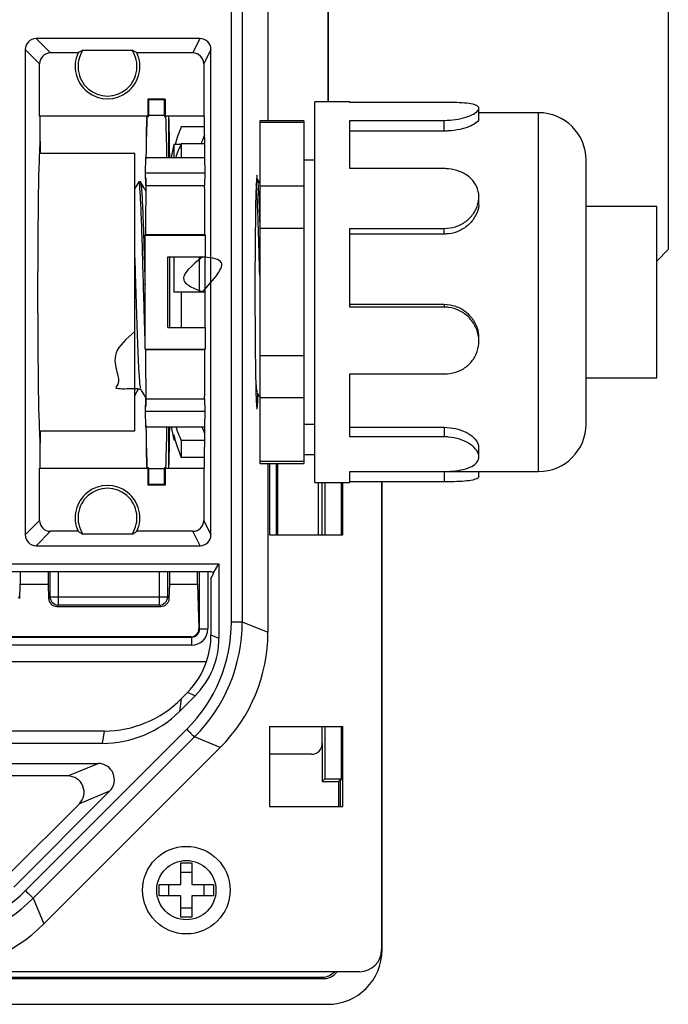
# Paper-space layout 'Sheet1' of a CAD drawing. Units: inches. Extents: x 1.2 to 72, y 1.7 to 39.
# Drawn here: x 23.4 to 25.8, y 1.7 to 5.4 of the extents above; entities that cross this region are included whole.
import ezdxf

# ---------------------------------------------------------------- set-up
doc = ezdxf.new("R2010")
doc.units = ezdxf.units.IN
doc.header["$MEASUREMENT"] = 0

psp = doc.layouts.new('Sheet1')

# ---------------------------------------------------------------- linework, layer by layer
at = {"color": 7, "linetype": 'Continuous', "lineweight": 25}
for p, q in [((24.1510355, 3.1383249), (24.1510355, 12.0731046)), ((24.1910293, 12.0731046), (24.1910293, 3.1383249)), ((25.7583023, 11.1072908), (25.7583023, 4.5072908)), ((24.2854733, 5.5572909), (24.2854733, 4.9807148)), ((24.5072533, 5.0507147), (24.5072533, 5.5572909)), ((24.5084926, 5.0507147), (24.5084926, 5.5572909)), ((24.0358574, 5.2836036), (23.4325783, 5.2836036)), ((23.4325783, 5.2836036), (23.4854672, 5.2307147)), ((24.0094149, 5.2307147), (24.0358574, 5.2836036)), ((23.3925846, 5.2436097), (23.3925846, 3.4578199)), ((23.4454734, 5.1907208), (23.3925846, 5.2436097)), ((23.5874266, 5.2307147), (23.4854672, 5.2307147)), ((23.6052898, 5.2411878), (23.7856569, 5.2411878)), ((24.0094149, 5.2307147), (23.8035202, 5.2307147)), ((24.075853, 5.2436037), (24.0494104, 5.1907148)), ((24.075853, 3.4578258), (24.075853, 5.2436037)), ((23.4454734, 4.9986202), (23.4454734, 5.1907208)), ((24.0494104, 5.1907148), (24.0494104, 4.9986202)), ((23.8433787, 5.0607146), (23.8458192, 5.0582744)), ((23.8433787, 5.0607146), (23.8433787, 4.9986202)), ((23.9075681, 5.0607146), (23.8433787, 5.0607146)), ((23.8458192, 5.0582744), (23.8458192, 5.0007149)), ((23.9051276, 5.0582744), (23.8458192, 5.0582744)), ((23.9051276, 5.0582744), (23.9075681, 5.0607146)), ((23.9051276, 5.0007149), (23.9051276, 5.0582744)), ((23.9075681, 5.0607146), (23.9075681, 4.9986202)), ((24.5873338, 5.0507147), (24.4575339, 5.0507147)), ((24.4575339, 4.7007149), (24.4575339, 5.0507147)), ((24.5873338, 5.0485335), (24.5873338, 5.0507147)), ((24.9343006, 5.0485335), (24.5873338, 5.0485335)), ((23.9051276, 5.0007149), (23.8458192, 5.0007149)), ((25.0615733, 4.9879392), (25.0615733, 5.026591)), ((25.2812671, 5.0107148), (25.0615733, 5.0107148)), ((23.8433787, 4.9986202), (23.4454734, 4.9986202)), ((23.4475681, 4.927603), (23.4475681, 4.9986202)), ((23.8404733, 4.9894217), (23.8404733, 4.9986202)), ((23.840737, 4.9959782), (23.8433787, 4.9986202)), ((23.8460207, 4.9959782), (23.840737, 4.9959782)), ((23.8460207, 4.9959782), (23.8433787, 4.9986202)), ((23.9049261, 4.9959782), (23.9075681, 4.9986202)), ((23.9102101, 4.9959782), (23.9049261, 4.9959782)), ((23.9102101, 4.9959782), (23.9075681, 4.9986202)), ((24.0494104, 4.9986202), (23.9075681, 4.9986202)), ((23.9204734, 4.8456894), (23.9204734, 4.9986202)), ((24.0494104, 4.9986202), (24.0513825, 4.9946755)), ((24.0513825, 4.9946755), (24.0526828, 4.8456894)), ((24.4175339, 4.9807148), (24.255534, 4.9807148)), ((24.255534, 4.9807148), (24.255534, 4.9743419)), ((24.4175339, 4.9743419), (24.255534, 4.9743419)), ((24.255534, 4.9743419), (24.255534, 4.7399355)), ((24.4175339, 4.9807148), (24.4175339, 4.9743419)), ((24.4175339, 4.9743419), (24.4175339, 4.7399355)), ((24.5873338, 4.9826522), (24.9343006, 4.9826522)), ((24.5873338, 4.8051025), (24.5873338, 4.9826522)), ((24.9343006, 4.9433196), (24.9343006, 4.9826522)), ((24.0516922, 4.9591832), (23.9667201, 4.9591832)), ((24.9343006, 4.9433196), (24.5873338, 4.9433196)), ((23.9657563, 4.8943749), (23.9391811, 4.8943749)), ((23.9391811, 4.8943749), (23.9391811, 4.8456894)), ((23.9667201, 4.8964361), (23.9667201, 4.8456894)), ((24.0522399, 4.8964361), (23.9667201, 4.8964361)), ((23.7954735, 4.8607147), (23.4448193, 4.8607147)), ((23.7954735, 4.8129318), (23.7954735, 4.8607147)), ((23.8358463, 4.789121), (23.8368336, 4.8456894)), ((23.8368336, 4.8456894), (23.9141132, 4.8456894)), ((23.9141132, 4.8456894), (24.0526828, 4.8456894)), ((24.0526828, 4.8456894), (24.0531765, 4.789121)), ((24.4575339, 4.836048), (24.4175339, 4.836048)), ((25.455934, 4.5933814), (25.455934, 4.836048)), ((23.7954735, 3.8407146), (23.7954735, 4.8129318)), ((23.8358463, 4.789121), (24.0531765, 4.789121)), ((23.8366488, 4.7431451), (23.8358463, 4.789121)), ((24.0531765, 4.789121), (24.0527752, 4.7431451)), ((24.9343006, 4.8051025), (24.5873338, 4.8051025)), ((23.8163114, 4.7570651), (23.8107194, 4.7568914)), ((24.2448876, 4.770384), (24.2436884, 4.7703467)), ((24.255534, 4.7526062), (24.2453534, 4.7702174)), ((23.8366488, 4.7431451), (24.0527752, 4.7431451)), ((24.4175339, 4.7399355), (24.255534, 4.7399355)), ((24.255534, 4.7399355), (24.255534, 4.5851212)), ((24.4175339, 4.7399355), (24.4175339, 4.5851212)), ((24.4575339, 3.6507149), (24.4575339, 4.7007149)), ((25.0615733, 4.6805664), (25.0615733, 4.7007149)), ((25.7155342, 4.6657148), (25.455934, 4.6657148)), ((25.7155342, 4.5082148), (25.7155342, 4.6657148)), ((24.4175339, 4.5851212), (24.255534, 4.5851212)), ((24.255534, 4.5851212), (24.255534, 4.1163084)), ((24.4175339, 4.5851212), (24.4175339, 4.1163084)), ((24.5873338, 4.5846595), (24.9343006, 4.5846595)), ((24.5873338, 4.2954972), (24.5873338, 4.5846595)), ((24.9343006, 4.5642995), (24.5873338, 4.5642995)), ((24.9343006, 4.5642995), (24.9343006, 4.5846595)), ((25.455934, 3.8653813), (25.455934, 4.5933814)), ((23.8335219, 4.5607147), (23.8349293, 4.5621221)), ((23.8335219, 4.5607147), (24.0543384, 4.5607147)), ((23.8335219, 4.1407149), (23.8335219, 4.5607147)), ((23.8349293, 4.5621221), (24.053635, 4.5621221)), ((24.053635, 4.5621221), (24.0543384, 4.5607147)), ((24.0543384, 4.5607147), (24.0543384, 4.4807148)), ((25.7155342, 4.0357148), (25.7155342, 4.5082148)), ((25.7155342, 4.4645163), (25.7583023, 4.5072908)), ((23.9174249, 4.4807148), (24.0543384, 4.4807148)), ((23.9174249, 4.2207148), (23.9174249, 4.4807148)), ((23.9238629, 4.4807148), (23.9238629, 4.2207148)), ((23.9391811, 4.4807148), (23.9391811, 4.3509313)), ((24.0332837, 4.3509313), (24.0332837, 4.4807148)), ((24.0543384, 4.2207148), (24.0543384, 4.4807148)), ((23.9667201, 4.3509656), (23.9391811, 4.3509313)), ((23.9667201, 4.3509656), (23.9667201, 4.2207148)), ((24.0543384, 4.3509656), (23.9667201, 4.3509656)), ((24.5873338, 4.3060362), (24.9343006, 4.3060362)), ((24.9343006, 4.2954972), (24.5873338, 4.2954972)), ((24.9343006, 4.3060362), (24.9343006, 4.2954972)), ((23.9174249, 4.2207148), (24.0543384, 4.2207148)), ((24.0543384, 4.2207148), (24.0543384, 4.1407149)), ((25.0615733, 4.1696144), (25.0615733, 4.179971)), ((23.8335219, 4.1407149), (24.0543384, 4.1407149)), ((23.8349293, 4.1393075), (23.8335219, 4.1407149)), ((23.8349293, 4.1393075), (24.053635, 4.1393075)), ((24.0543384, 4.1407149), (24.053635, 4.1393075)), ((24.4175339, 4.1163084), (24.255534, 4.1163084)), ((24.255534, 4.1163084), (24.255534, 3.9614941)), ((24.4175339, 4.1163084), (24.4175339, 3.9614941)), ((24.5873338, 4.0496251), (24.9343006, 4.0496251)), ((24.5873338, 3.8182376), (24.5873338, 4.0496251)), ((25.455934, 4.0357148), (25.7155342, 4.0357148)), ((23.7954735, 3.9705589), (23.8092944, 3.9944585)), ((23.8085513, 3.9936997), (23.8171726, 3.9936997)), ((23.8358463, 3.9123086), (23.8366488, 3.9582845)), ((23.8366488, 3.9582845), (24.0527752, 3.9582845)), ((24.0527752, 3.9582845), (24.0531765, 3.9123086)), ((24.2455097, 3.9807891), (24.2534264, 3.9670944)), ((24.4175339, 3.9614941), (24.255534, 3.9614941)), ((24.255534, 3.9614941), (24.255534, 3.7270877)), ((24.4175339, 3.9614941), (24.4175339, 3.7270877)), ((23.8358463, 3.9123086), (24.0531765, 3.9123086)), ((23.8368336, 3.8557399), (23.8358463, 3.9123086)), ((24.0531765, 3.9123086), (24.0526828, 3.8557399)), ((23.4448193, 3.8407146), (23.7954735, 3.8407146)), ((23.8368336, 3.8557399), (23.9141132, 3.8557399)), ((23.9141132, 3.8557399), (24.0526828, 3.8557399)), ((23.9204734, 3.7028094), (23.9204734, 3.8557399)), ((24.0526828, 3.8557399), (24.0513825, 3.7067541)), ((24.4175339, 3.8653813), (24.4575339, 3.8653813)), ((24.5873338, 3.8535024), (24.9343006, 3.8535024)), ((24.9343006, 3.8535024), (24.9343006, 3.8182376)), ((23.9391811, 3.8256354), (23.9391811, 3.8070544)), ((23.9391811, 3.8070544), (23.9440443, 3.8070544)), ((23.9667201, 3.8052443), (23.9667201, 3.7422464)), ((24.0522422, 3.8052443), (23.9667201, 3.8052443)), ((24.9343006, 3.8182376), (24.5873338, 3.8182376)), ((23.4475681, 3.7028094), (23.4475681, 3.7738266)), ((25.0615733, 3.7444968), (25.0615733, 3.7793949)), ((24.0516922, 3.7422464), (23.9667201, 3.7422464)), ((24.4175339, 3.7532709), (24.4575339, 3.7532709)), ((23.4454734, 3.5107088), (23.4454734, 3.7028094)), ((23.4454734, 3.7028094), (23.8433787, 3.7028094)), ((23.8404733, 3.7028094), (23.8404733, 3.7120079)), ((23.840737, 3.7054514), (23.8460207, 3.7054514)), ((23.8433787, 3.7028094), (23.840737, 3.7054514)), ((23.8460207, 3.7054514), (23.8433787, 3.7028094)), ((23.8433787, 3.7028094), (23.8433787, 3.6407146)), ((23.9051276, 3.7007147), (23.8458192, 3.7007147)), ((23.8458192, 3.7007147), (23.8458192, 3.6431552)), ((23.9049261, 3.7054514), (23.9102101, 3.7054514)), ((23.9049261, 3.7054514), (23.9075681, 3.7028094)), ((23.9051276, 3.6431552), (23.9051276, 3.7007147)), ((23.9075681, 3.7028094), (23.9102101, 3.7054514)), ((23.9075681, 3.7028094), (23.9075681, 3.6407146)), ((23.9075681, 3.7028094), (24.0494104, 3.7028094)), ((24.0513825, 3.7067541), (24.0494104, 3.7028094)), ((24.0494104, 3.7028094), (24.0494104, 3.5107146)), ((24.4175339, 3.7270877), (24.255534, 3.7270877)), ((24.255534, 3.7270877), (24.255534, 3.7207148)), ((24.255534, 3.7207148), (24.4175339, 3.7207148)), ((24.2854733, 3.7207148), (24.2854733, 3.099205)), ((24.2919172, 3.7207148), (24.2919172, 3.4581584)), ((24.3224575, 3.4581584), (24.3224575, 3.7207148)), ((24.4175339, 3.7270877), (24.4175339, 3.7207148)), ((24.5873338, 3.690965), (24.9343006, 3.690965)), ((24.5873338, 3.6507149), (24.5873338, 3.690965)), ((24.5873338, 3.6907148), (25.2812671, 3.6907148)), ((25.0615733, 3.6748386), (25.0615733, 3.6907148)), ((23.8458192, 3.6431552), (23.8433787, 3.6407146)), ((23.9075681, 3.6407146), (23.8433787, 3.6407146)), ((23.9051276, 3.6431552), (23.8458192, 3.6431552)), ((23.9075681, 3.6407146), (23.9051276, 3.6431552)), ((24.4575339, 3.6507149), (24.5873338, 3.6507149)), ((24.4711878, 3.4581584), (24.4711878, 3.6507149)), ((24.4854736, 3.4581584), (24.4854736, 3.6507149)), ((24.4952511, 3.6507149), (24.4952511, 3.4581584)), ((24.5556956, 3.4581584), (24.5556956, 3.6507149)), ((24.5598861, 3.6507149), (24.5598861, 3.4581584)), ((24.5610298, 3.4581584), (24.5610298, 3.6507149)), ((24.9343006, 3.6528961), (24.5873338, 3.6528961)), ((24.7034734, 3.6528961), (24.7034734, 1.9307026)), ((24.7054734, 1.9307149), (24.7054734, 3.6528961)), ((23.3925846, 3.4578199), (23.4454734, 3.5107088)), ((24.0494104, 3.5107146), (24.075853, 3.4578258)), ((23.4854672, 3.4707147), (23.4325783, 3.4178258)), ((23.5874266, 3.4707147), (23.4854672, 3.4707147)), ((23.7856569, 3.4602416), (23.6052898, 3.4602416)), ((24.0094149, 3.4707147), (23.8035202, 3.4707147)), ((24.0358574, 3.4178258), (24.0094149, 3.4707147)), ((24.2919172, 3.4581584), (24.5610298, 3.4581584)), ((23.4325783, 3.4178258), (24.0358574, 3.4178258)), ((20.9054734, 3.3507149), (24.1054734, 3.3507149)), ((24.0859215, 3.318128), (24.1054734, 3.3507149)), ((24.1054734, 3.3507149), (24.1054734, 3.0778198)), ((23.3254733, 3.3232252), (24.0757265, 3.3232252)), ((23.3742036, 3.3232252), (23.3742036, 3.2760718)), ((23.4767433, 3.3232252), (23.4767433, 3.2760718)), ((23.9242037, 3.2760718), (23.9242037, 3.3232252)), ((24.0267434, 3.2760718), (24.0267434, 3.3232252)), ((24.0859215, 3.318128), (24.0757265, 3.3232252)), ((24.0760542, 3.2976755), (24.0859215, 3.3141214)), ((24.0760542, 3.2976755), (24.0760542, 3.0900056)), ((24.0859215, 3.3141214), (24.0859215, 3.318128)), ((23.3724973, 3.2236725), (23.3742036, 3.2760718)), ((23.3742036, 3.2760718), (23.4767433, 3.2760718)), ((23.4767433, 3.2760718), (23.4784496, 3.2236725)), ((23.9224971, 3.2236725), (23.9242037, 3.2760718)), ((23.9242037, 3.2760718), (24.0267434, 3.2760718)), ((24.0267434, 3.2760718), (24.032016, 3.114154)), ((23.3664843, 3.2296855), (23.3724973, 3.2236725)), ((23.4784496, 3.2236725), (23.4844622, 3.2296855)), ((23.4844622, 3.2296855), (23.5144441, 3.2296855)), ((23.5144441, 3.2296855), (23.5144441, 3.1997036)), ((23.5144441, 3.2296855), (23.8865026, 3.2296855)), ((23.8865026, 3.1997036), (23.8865026, 3.2296855)), ((23.8865026, 3.2296855), (23.9164844, 3.2296855)), ((23.9164844, 3.2296855), (23.9224971, 3.2236725)), ((23.5144441, 3.1997036), (23.5093768, 3.1946364)), ((23.5093768, 3.1946364), (23.8915699, 3.1946364)), ((23.8865026, 3.1997036), (23.5144441, 3.1997036)), ((23.8915699, 3.1946364), (23.8865026, 3.1997036)), ((24.1510355, 3.1383249), (24.1910293, 3.1383249)), ((24.1910293, 3.1383249), (24.2854733, 3.099205)), ((24.0030435, 3.0831631), (22.5506989, 3.0831631)), ((22.5764723, 3.0817257), (24.0044805, 3.0817257)), ((24.0044805, 3.0817257), (24.0030435, 3.0831631)), ((24.0044805, 3.0817257), (24.0044805, 3.0517442)), ((24.032016, 3.114154), (24.0344623, 3.1117076)), ((24.0344623, 3.1117076), (24.0644442, 3.1117076)), ((24.0760542, 3.0900056), (24.1054734, 3.0778198)), ((24.0044805, 3.0517442), (22.5747871, 3.0517442)), ((22.6208976, 2.9923411), (24.0597116, 2.9923411)), ((24.0176067, 2.8656906), (23.9597887, 2.8078729)), ((23.9669261, 2.8549876), (23.9891499, 2.8774778)), ((24.0176067, 2.8656906), (23.9891499, 2.8774778)), ((23.9669261, 2.8549876), (23.9597887, 2.8078729)), ((24.2919172, 2.753271), (24.5610298, 2.753271)), ((24.2919172, 2.753271), (24.2919172, 2.4581585)), ((24.4854736, 2.6906905), (24.4854736, 2.753271)), ((24.4952511, 2.753271), (24.4952511, 2.5604925)), ((24.5556956, 2.5604925), (24.5556956, 2.753271)), ((24.5598861, 2.753271), (24.5598861, 2.556302)), ((24.5610298, 2.4581585), (24.5610298, 2.753271)), ((23.6838339, 2.7361699), (21.694118, 2.7361699)), ((23.3937825, 2.1491477), (23.9870403, 2.7424055)), ((23.676948, 2.6907149), (23.6838339, 2.7361699)), ((23.676948, 2.6907149), (20.9515862, 2.6907149)), ((24.0153202, 2.7141255), (23.4220625, 2.1208678)), ((24.1097642, 2.6750056), (24.0153202, 2.7141255)), ((24.4854736, 2.6906905), (24.4854736, 2.5507147)), ((23.4611827, 2.0264238), (24.1097642, 2.6750056)), ((24.4454977, 2.6507149), (24.2919172, 2.6507149)), ((21.1193584, 2.6168277), (23.6608251, 2.6168277)), ((23.5494991, 2.5707145), (23.6608251, 2.6168277)), ((23.5494991, 2.5707145), (23.2254478, 2.5707145)), ((24.4952511, 2.5604925), (24.4854736, 2.5507147)), ((24.4854736, 2.5507147), (24.5454733, 2.5507147)), ((24.4952511, 2.5604925), (24.5556956, 2.5604925)), ((24.5454733, 2.5507147), (24.5510607, 2.556302)), ((24.5454733, 2.5507147), (24.5454733, 2.4581585)), ((24.5598861, 2.556302), (24.5510607, 2.556302)), ((24.5510607, 2.556302), (24.5510607, 2.4581585)), ((24.5556956, 2.5604925), (24.5598861, 2.556302)), ((23.70325, 2.5144051), (23.3505997, 2.161755)), ((23.70325, 2.5144051), (23.591924, 2.4682925)), ((23.3314992, 2.2078677), (23.591924, 2.4682925)), ((24.2919172, 2.4581585), (24.5610298, 2.4581585)), ((23.9649734, 2.250715), (24.0059735, 2.250715)), ((23.9649734, 2.1712149), (23.9649734, 2.250715)), ((24.0059735, 2.250715), (24.0059735, 2.1712149)), ((24.0059735, 2.2161378), (23.9649734, 2.2161378)), ((23.8854733, 2.1712149), (23.9649734, 2.1712149)), ((23.8854733, 2.130215), (23.8854733, 2.1712149)), ((23.9200505, 2.1712149), (23.9200505, 2.130215)), ((24.0059735, 2.1712149), (24.0854733, 2.1712149)), ((24.0508961, 2.130215), (24.0508961, 2.1712149)), ((24.0854733, 2.1712149), (24.0854733, 2.130215)), ((23.4220625, 2.1208678), (23.4611827, 2.0264238)), ((23.9649734, 2.130215), (23.8854733, 2.130215)), ((23.9649734, 2.050715), (23.9649734, 2.130215)), ((24.0059735, 2.130215), (24.0059735, 2.050715)), ((24.0854733, 2.130215), (24.0059735, 2.130215)), ((23.9649734, 2.0852921), (24.0059735, 2.0852921)), ((24.0059735, 2.050715), (23.9649734, 2.050715)), ((24.6234856, 1.850715), (23.0369832, 1.850715)), ((16.9198495, 1.8251273), (24.4910973, 1.8251273)), ((16.9254369, 1.8307146), (24.4855099, 1.8307146)), ((24.4910973, 1.8251273), (24.4855099, 1.8307146)), ((16.9054734, 1.7307149), (24.5054734, 1.7307149))]:
    psp.add_line(p, q, dxfattribs=at)
at = {"color": 8, "linetype": 'Continuous', "lineweight": 25}
for p, q in [((25.2812671, 4.6807148), (25.2812671, 5.0107148)), ((25.2812671, 3.6907148), (25.2812671, 4.6807148)), ((24.3164844, 3.7207148), (24.3164844, 3.4581584)), ((24.9343006, 3.6907148), (24.9343006, 3.6528961)), ((23.4844622, 3.2296855), (23.4844622, 3.3232252)), ((23.5144441, 3.3232252), (23.5144441, 3.2296855)), ((23.8865026, 3.2296855), (23.8865026, 3.3232252)), ((23.9164844, 3.3232252), (23.9164844, 3.2296855)), ((24.0344623, 3.1117076), (24.0344623, 3.3232252)), ((24.0644442, 3.3232252), (24.0644442, 3.1117076))]:
    psp.add_line(p, q, dxfattribs=at)
at = {"color": 7, "linetype": 'Continuous', "lineweight": 25, "flags": 128}
for points in [[(23.9870403, 2.7424055), (23.9924977, 2.7369481), (23.99775, 2.7316957), (24.0026, 2.7268461), (24.006865, 2.7225808), (24.0103849, 2.7190608), (24.0130275, 2.7164182), (24.0146934, 2.7147524), (24.0153202, 2.7141255)], [(23.3937825, 2.1491477), (23.3992399, 2.1436906), (23.4044923, 2.1384382), (23.4093422, 2.1335883), (23.4136072, 2.1293233), (23.4171272, 2.1258034), (23.4197698, 2.1231604), (23.4214359, 2.1214949), (23.4220625, 2.1208678)]]:
    psp.add_lwpolyline(points, dxfattribs=at)
at = {"color": 7, "linetype": 'Continuous', "lineweight": 25}
for radius in [0.161, 0.109]:
    psp.add_circle((23.9854734, 2.1507148), radius, dxfattribs=at)
for centre, radius, start, end in [((23.6954734, 5.1807148), 0.1190551, 155.1670827, 24.8329173), ((23.6954734, 5.1807148), 0.1085821, 146.1559806, 33.8440194), ((25.2812673, 4.8360481), 0.1746667, 0, 90), ((24.4697603, 4.7468026), 0.5460357, 157.1108132, 164.320184), ((24.4761233, 4.7465734), 0.4613099, 156.8479697, 161.0427021), ((24.5032132, 4.7620327), 0.5793503, 166.7952079, 171.6975973), ((24.3809557, 4.7013234), 0.4578865, 154.7786843, 161.6218086), ((24.5032132, 3.9393969), 0.5793503, 188.3024027, 193.2047921), ((24.3806971, 4.0003208), 0.4576372, 198.4169119, 205.2310045), ((24.4029167, 4.000688), 0.3888497, 201.886014, 205.6809824), ((25.2812673, 3.8653814), 0.1746667, 270, 0), ((24.4695955, 3.9545615), 0.5458584, 193.6617525, 202.8895725), ((23.6954734, 3.5207148), 0.1190551, 335.1670827, 204.8329173), ((23.6954734, 3.5207148), 0.1085821, 326.1559806, 213.8440194), ((23.5144868, 3.2297282), 0.0300246, 180.0814909, 269.9185091), ((23.8864599, 3.2297282), 0.0300246, 270.0814909, 359.9185091), ((24.5054734, 1.9307148), 0.2, 270, 0)]:
    psp.add_arc(centre, radius, start, end, dxfattribs=at)
for centre, major_axis, ratio, start_param, end_param in [((23.4325907, 5.2435975), (0.0282929, -0.0282929), 0.99969546, 2.356346783, 3.926838524), ((24.0358513, 5.2435975), (0.0178909, 0.0357844), 0.999809636, 5.17608228, 6.746726307), ((23.4854795, 5.1907087), (0.0282929, -0.0282929), 0.99969546, 2.356346783, 3.926838524), ((24.0094089, 5.1907087), (0.0178909, 0.0357844), 0.999809636, 5.17608228, 6.746726307), ((23.8412842, 4.3507148), (0, 0.7), 0.017455065, 5.885099945, 5.9029341), ((23.9096626, 4.3507148), (0, 0.7), 0.017455065, 0.380251207, 0.398085362), ((23.8404734, 4.3507148), (0, 0.65), 0.008726868, 0.080302002, 0.717040713), ((23.8454734, 4.3507148), (0, 0.7), 0.017455065, 0.398085362, 0.785398163), ((23.9054734, 4.3507148), (0, 0.7), 0.017455065, 5.497787144, 5.885099945), ((23.9204734, 4.3507148), (0, 0.65), 0.008726868, 5.578012585, 6.202883306), ((23.4468698, 4.927603), (0, 0.04), 0.017455065, 3.245226333, 4.71238898), ((23.4454734, 4.3507148), (0, 0.65), 0.008726868, 5.614464499, 5.904973881), ((23.4479171, 4.3507148), (0, 0.54), 0.017455065, 0.10363368, 3.037958974), ((23.4454734, 4.3507148), (0, 0.54), 0.008726868, 5.948289149, 6.109469014), ((24.2453268, 4.3507148), (0, 0.43), 0.017455065, 6.114406922, 9.935096267), ((23.8404734, 4.3507148), (0, 0.65), 0.008726868, 0.866369328, 0.953754147), ((23.8454734, 4.3507148), (0, 0.64), 0.017455065, 0.910725995, 1.234149536), ((24.0483632, 4.3507148), (0, 0.64), 0.008726868, 5.049035771, 5.372459313), ((23.8454734, 4.3507148), (0, 0.64), 0.017455065, 1.907443117, 2.230866659), ((24.0483632, 4.3507148), (0, 0.64), 0.008726868, 4.052318648, 4.37574219), ((23.8404734, 4.3507148), (0, 0.65), 0.008726868, 2.220840386, 2.275223325), ((23.4454734, 4.3507148), (0, 0.54), 0.008726868, 3.315308947, 3.476488812), ((23.4454734, 4.3507148), (0, 0.65), 0.008726868, 3.519804079, 3.810313462), ((23.8404734, 4.3507148), (0, 0.65), 0.008726868, 2.424551941, 3.061290652), ((23.8454734, 4.3507148), (0, 0.7), 0.017455065, 2.35619449, 2.743507292), ((23.9054734, 4.3507148), (0, 0.7), 0.017455065, 3.539678015, 3.926990817), ((23.9204734, 4.3507148), (0, 0.65), 0.008726868, 3.221894655, 3.846765376), ((23.4468698, 3.7738266), (0, 0.04), 0.017455065, 4.71238898, 6.179551628), ((23.8412842, 4.3507148), (0, 0.7), 0.017455065, 3.52184386, 3.539678015), ((23.9096626, 4.3507148), (0, 0.7), 0.017455065, 2.743507292, 2.761341447), ((23.4854795, 3.5107209), (-0.0282929, -0.0282929), 0.99969546, 5.497939437, 7.068431177), ((24.0094089, 3.5107209), (-0.0178909, 0.0357844), 0.999809636, 2.678051654, 4.248695681), ((23.4325907, 3.457832), (-0.0282929, -0.0282929), 0.99969546, 5.497939437, 7.068431177), ((24.0358513, 3.457832), (-0.0178909, 0.0357844), 0.999809636, 2.678051654, 4.248695681), ((23.5084667, 3.223708), (0.0281042, -0.0110678), 0.95652349, 3.533372298, 5.10295065), ((23.8924801, 3.223708), (0.0281042, 0.0110678), 0.95652349, 4.321827311, 5.891405662), ((23.5909501, 3.1383957), (-0.5174649, 0.214341), 0.999821571, 2.748956658, 3.534228649), ((23.5909501, 3.1383957), (0.5544135, -0.2296456), 0.999845355, 5.890549311, 6.675821303), ((24.0019964, 3.1141918), (-0.0124631, 0.0286632), 0.953446516, 2.748589078, 4.31816743), ((24.0044075, 3.1117807), (0.0212907, -0.0212907), 0.996358639, 5.498396131, 7.067974483), ((24.0044075, 3.1117807), (0.0424781, -0.0424781), 0.998782766, 5.498396131, 7.067974483), ((23.7760501, 3.0900091), (-0.2771683, 0.1148069), 0.99998394, 3.20269432, 3.534286057), ((23.685382, 3.0992808), (-0.5544266, 0.229651), 0.999821571, 2.748956658, 3.534228649), ((23.8054693, 3.0778233), (-0.2771683, 0.1148069), 0.99998394, 2.74889925, 3.534286057), ((23.7752288, 3.0903493), (-0.1684543, 0.2505253), 0.990949552, 3.339228939, 3.793024009), ((23.6846968, 3.1418509), (0.0307681, 0.4045454), 0.985837928, 3.216431515, 4.001816844), ((23.6769527, 3.09073), (0.0599131, 0.3955033), 0.999961049, 3.291929472, 4.077314802), ((24.445449, 2.6907391), (-0.0283187, 0.0283187), 0.998782766, 2.356803478, 3.926381829), ((23.6608142, 2.5568253), (-0.0554472, -0.022967), 0.999740081, 1.963587324, 4.319597983), ((23.5494881, 2.5107125), (-0.0554472, -0.022967), 0.999740081, 1.963587324, 4.319597983), ((22.9977924, 2.5452381), (-0.214341, 0.5174649), 0.999821571, 2.748956658, 3.534228649), ((22.9977924, 2.5452381), (-0.2296456, 0.5544135), 0.999845355, 2.748956658, 3.534228649), ((23.0369074, 2.4508062), (-0.229651, 0.5544266), 0.999821571, 2.748956658, 3.534228649), ((24.6234612, 1.930727), (-0.0565858, 0.0565858), 0.99969546, 2.356346783, 3.926838524), ((24.4854368, 1.8907513), (0.0424781, -0.0424781), 0.998782766, 5.498396131, 6.339192338), ((24.4910242, 1.885164), (0.0424781, -0.0424781), 0.998782766, 5.498396131, 6.458048901)]:
    psp.add_ellipse(centre, major_axis=major_axis, ratio=ratio, start_param=start_param, end_param=end_param, dxfattribs=at)
for points in [[(23.6052898, 5.2411878), (23.5987463, 5.2376971), (23.5928892, 5.234206), (23.5874266, 5.2307148)], [(23.8035203, 5.2307148), (23.7980577, 5.234206), (23.7922005, 5.2376971), (23.785657, 5.2411878)], [(23.5874266, 3.4707148), (23.5928892, 3.4672235), (23.5987463, 3.4637324), (23.6052898, 3.4602417)], [(23.785657, 3.4602417), (23.7922005, 3.4637324), (23.7980577, 3.4672235), (23.8035203, 3.4707148)]]:
    psp.add_open_spline(points, degree=3, dxfattribs=at)
for points, knots in [([(24.9343006, 4.9826522), (24.9484798, 4.9832646), (24.9768323, 4.984489), (25.0146573, 4.9935842), (25.0437308, 5.0057776), (25.0606206, 5.0190511), (25.0632268, 5.0307375), (25.051548, 5.0394146), (25.0269866, 5.0448623), (24.9919432, 5.047635), (24.9589153, 5.0484591), (24.9394425, 5.048518), (24.9343006, 5.0485335)], [0, 0, 0, 0, 0.106156595, 0.212269501, 0.319492226, 0.42746581, 0.534249349, 0.6397856, 0.745899791, 0.853540188, 0.961326898, 1, 1, 1, 1]), ([(25.0600198, 4.9879146), (25.0604565, 4.9868275), (25.0622481, 4.9823675), (25.0509956, 4.9719855), (25.0273385, 4.9590452), (24.9921505, 4.9483608), (24.9590994, 4.9437399), (24.9395273, 4.9434082), (24.9343006, 4.9433196)], [0, 0, 0, 0, 0.067874908, 0.278496936, 0.490396862, 0.705722618, 0.921414009, 1, 1, 1, 1]), ([(24.9343006, 4.5846595), (24.9484798, 4.585989), (24.9768325, 4.5886475), (25.0146571, 4.6091198), (25.0437309, 4.6387832), (25.0606206, 4.6750809), (25.0632268, 4.7128487), (25.0515481, 4.7476962), (25.0269864, 4.7764352), (24.9919433, 4.7964788), (24.9589153, 4.8043934), (24.9394425, 4.8049544), (24.9343006, 4.8051025)], [0, 0, 0, 0, 0.1061565159, 0.2122699098, 0.3194922947, 0.4274658658, 0.5342492906, 0.6397857319, 0.7458992986, 0.8535401618, 0.9613269302, 1, 1, 1, 1]), ([(23.8103213, 4.7565506), (23.805441, 4.7481096), (23.8004911, 4.7395481), (23.7955431, 4.7309865), (23.7954735, 4.730866)], [0, 0, 0, 0, 0.985930212, 1, 1, 1, 1]), ([(23.8335219, 4.1823595), (23.832466, 4.2175352), (23.8301312, 4.2953111), (23.826517, 4.427969), (23.8226789, 4.5577902), (23.8188414, 4.6659304), (23.8150034, 4.7335949), (23.8123172, 4.7629746), (23.8109105, 4.7555099), (23.8107833, 4.7548349)], [0, 0, 0, 0, 0.139429591, 0.308288784, 0.477098774, 0.645858685, 0.814569548, 0.983230944, 1, 1, 1, 1]), ([(23.8364033, 4.7229681), (23.8345871, 4.7261087), (23.8280887, 4.7373457), (23.8215916, 4.7485847), (23.8169104, 4.7566826)], [0, 0, 0, 0, 0.279491454, 1, 1, 1, 1]), ([(23.8170934, 4.7512384), (23.8179443, 4.7494746), (23.8200742, 4.7450599), (23.823482, 4.6863274), (23.8273181, 4.58876), (23.8306645, 4.4791225), (23.8327323, 4.4050818), (23.8335219, 4.3768088)], [0, 0, 0, 0, 0.15528748, 0.388698598, 0.622178335, 0.855726019, 1, 1, 1, 1]), ([(24.255534, 4.4122425), (24.2543843, 4.4538276), (24.2520849, 4.5369979), (24.248508, 4.6452517), (24.2453778, 4.7213616), (24.2434009, 4.7399963), (24.2427037, 4.7465688)], [0, 0, 0, 0, 0.269170946, 0.538342523, 0.837172945, 1, 1, 1, 1]), ([(24.2455411, 4.7649759), (24.2464439, 4.7629661), (24.2486257, 4.7581089), (24.2519575, 4.7002319), (24.2543847, 4.633953), (24.255534, 4.6025685)], [0, 0, 0, 0, 0.27092718, 0.654767906, 1, 1, 1, 1]), ([(25.0600198, 4.6804842), (25.0604564, 4.6766194), (25.0622481, 4.6607613), (25.0509957, 4.6319451), (25.0273384, 4.5993501), (24.9921507, 4.5751587), (24.9590994, 4.565203), (24.9395273, 4.5644899), (24.9343006, 4.5642995)], [0, 0, 0, 0, 0.067874144, 0.278497195, 0.490396389, 0.705723058, 0.921414038, 1, 1, 1, 1]), ([(23.7954735, 4.4773453), (23.796508, 4.446229), (23.7986414, 4.3820552), (23.801873, 4.2791055), (23.8051689, 4.1809818), (23.8084648, 4.0963406), (23.8117604, 4.0344467), (23.8145261, 3.9999345), (23.8161924, 3.9985943), (23.8167605, 3.9981375)], [0, 0, 0, 0, 0.145663013, 0.300412506, 0.455205756, 0.610045233, 0.76493229, 0.919864397, 1, 1, 1, 1]), ([(24.0449169, 4.4807148), (24.0062377, 4.4490822), (23.938341, 4.3935549), (24.0153903, 4.3637789), (24.0485463, 4.3509656)], [0, 0, 0, 0, 0.569678095, 1, 1, 1, 1]), ([(24.0429229, 4.3509656), (24.0864002, 4.397184), (24.1545956, 4.469679), (24.069937, 4.4777789), (24.0392515, 4.4807148)], [0, 0, 0, 0, 0.637539399, 1, 1, 1, 1]), ([(24.9343006, 4.3060362), (24.9484558, 4.304631), (24.9767596, 4.3018212), (25.0146618, 4.2800664), (25.0433199, 4.2481971), (25.0599125, 4.2127048), (25.059989, 4.1892994), (25.0600198, 4.1798794)], [0, 0, 0, 0, 0.212012157, 0.423928564, 0.638337374, 0.854442961, 1, 1, 1, 1]), ([(24.9343006, 4.0496251), (24.9484798, 4.0508931), (24.9768324, 4.0534286), (25.0146571, 4.073285), (25.0437309, 4.103042), (25.0606206, 4.1411012), (25.0632268, 4.1828266), (25.051548, 4.2234312), (25.0269866, 4.258627), (24.9919431, 4.2842), (24.9589153, 4.2945691), (24.9394425, 4.2953033), (24.9343006, 4.2954972)], [0, 0, 0, 0, 0.106156537, 0.212269764, 0.319491976, 0.427465555, 0.534249089, 0.639785485, 0.74589967, 0.853540012, 0.961326948, 1, 1, 1, 1]), ([(23.7954735, 4.2058042), (23.7660907, 4.1798794), (23.7105365, 4.1308633), (23.732416, 4.052357), (23.7408828, 4.007811), (23.7092446, 3.9937785), (23.7795583, 3.9957755), (23.8085534, 3.996599)], [0, 0, 0, 0, 0.23264996, 0.439871286, 0.647152423, 0.854496733, 1, 1, 1, 1]), ([(24.2405791, 4.0236223), (24.2414383, 4.0113781), (24.243086, 3.9878987), (24.244733, 3.9843695), (24.2455212, 3.9826808)], [0, 0, 0, 0, 0.521485776, 1, 1, 1, 1]), ([(23.8167567, 3.9944192), (23.8216379, 3.9859777), (23.8282635, 3.9745196), (23.8348876, 3.9630599), (23.8366315, 3.960043)], [0, 0, 0, 0, 0.736733704, 1, 1, 1, 1]), ([(24.9343006, 3.8535024), (24.9484557, 3.8525717), (24.9767595, 3.8507107), (25.014662, 3.8366039), (25.0433197, 3.8170009), (25.0599125, 3.7963592), (25.059989, 3.7842295), (25.0600198, 3.7793477)], [0, 0, 0, 0, 0.212012397, 0.423928582, 0.638338856, 0.854443905, 1, 1, 1, 1]), ([(24.9343006, 3.690965), (24.9484798, 3.6914287), (24.9768324, 3.6923558), (25.0146572, 3.6999648), (25.0437309, 3.7123842), (25.0606206, 3.7299108), (25.0632268, 3.751151), (25.051548, 3.7737275), (25.0269865, 3.7947621), (24.9919432, 3.8108851), (24.9589153, 3.8176339), (24.9394425, 3.8181115), (24.9343006, 3.8182376)], [0, 0, 0, 0, 0.1061565421, 0.2122696293, 0.3194920407, 0.427465936, 0.5342490269, 0.6397854942, 0.7458995777, 0.8535401257, 0.9613269207, 1, 1, 1, 1]), ([(25.0600113, 3.6748143), (25.0604488, 3.6735599), (25.062234, 3.6684413), (25.0509196, 3.6621186), (25.0271582, 3.656539), (24.9918957, 3.6538025), (24.9589189, 3.6529699), (24.9394432, 3.6529115), (24.9343006, 3.6528961)], [0, 0, 0, 0, 0.068516746, 0.279586303, 0.491809137, 0.707086382, 0.922655381, 1, 1, 1, 1])]:
    psp.add_open_spline(points, degree=3, knots=knots, dxfattribs=at)

doc.saveas('drawing.dxf')
